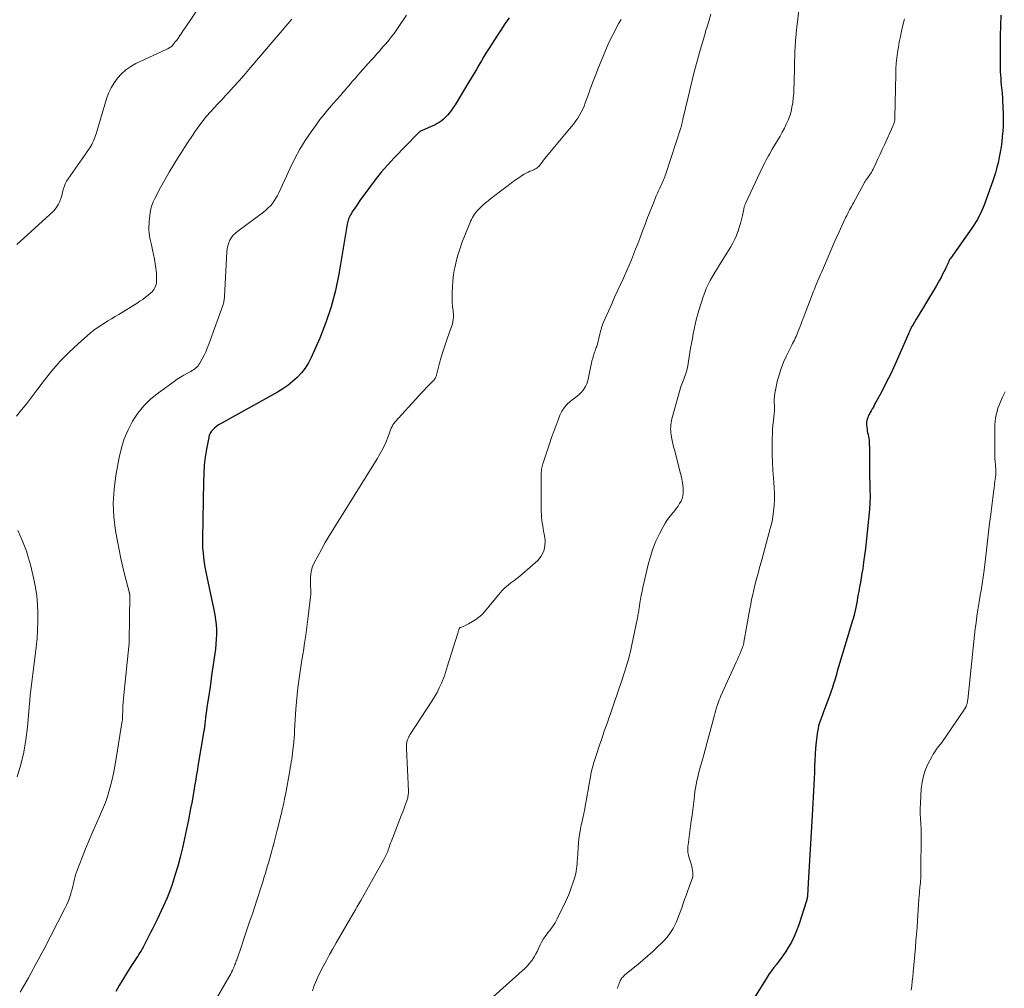
# Model space of a CAD drawing. Units: feet. Extents: x 1905000 to 1910039, y 565000 to 570000.
# Drawn here: x 1906055 to 1906257, y 568163 to 568362 of the extents above; entities that cross this region are included whole.
import ezdxf

# ---------------------------------------------------------------- set-up
doc = ezdxf.new("R2010")
doc.units = ezdxf.units.FT
doc.header["$LTSCALE"] = 100
doc.header["$MEASUREMENT"] = 0
doc.layers.add('CONTOUR INDEX', color=32, linetype='Continuous', lineweight=25)
doc.layers.add('CONTOUR INTERMEDIATE', color=40, linetype='Continuous', lineweight=15)

msp = doc.modelspace()

# ---------------------------------------------------------------- linework, layer by layer
at = {"layer": 'CONTOUR INDEX', "flags": 128}
for points, elevation in [([(1906256.74, 568362.75), (1906256.67, 568360.57), (1906256.65, 568359.88), (1906256.63, 568359.19), (1906256.62, 568358.5), (1906256.61, 568357.81), (1906256.59, 568353.17), (1906256.59, 568352.5), (1906256.6, 568351.82), (1906256.63, 568351.14), (1906256.66, 568350.47), (1906256.71, 568349.79), (1906256.76, 568349.12), (1906256.82, 568348.45), (1906256.88, 568347.77), (1906256.92, 568347.48), (1906256.99, 568346.66), (1906257.06, 568345.84), (1906257.1, 568345.01), (1906257.13, 568344.19), (1906257.19, 568342.2), (1906257.2, 568341.11), (1906257.18, 568340.03), (1906257.12, 568338.95), (1906257.04, 568337.87), (1906257.03, 568337.8), (1906256.91, 568336.76), (1906256.77, 568335.71), (1906256.6, 568334.67), (1906256.4, 568333.64), (1906256.23, 568332.81), (1906256.09, 568332.19), (1906255.94, 568331.58), (1906255.78, 568330.97), (1906255.61, 568330.36), (1906255.43, 568329.76), (1906255.23, 568329.15), (1906255.03, 568328.56), (1906254.82, 568327.96), (1906253.35, 568323.95), (1906253.1, 568323.3), (1906252.83, 568322.66), (1906252.54, 568322.04), (1906252.24, 568321.41), (1906251.91, 568320.81), (1906251.56, 568320.21), (1906251.19, 568319.62), (1906250.8, 568319.05), (1906246.37, 568312.81), (1906246.32, 568312.73), (1906246.27, 568312.66), (1906246.23, 568312.59), (1906246.18, 568312.51), (1906246.14, 568312.44), (1906246.1, 568312.36), (1906246.06, 568312.28), (1906246.03, 568312.2), (1906245.83, 568311.75), (1906245.7, 568311.45), (1906245.56, 568311.15), (1906245.42, 568310.85), (1906245.28, 568310.55), (1906244.78, 568309.54), (1906244.48, 568308.92), (1906244.16, 568308.32), (1906243.82, 568307.72), (1906243.47, 568307.12), (1906241.26, 568303.48), (1906240.79, 568302.68), (1906240.31, 568301.89), (1906239.83, 568301.1), (1906239.36, 568300.31), (1906238.63, 568299.1), (1906238.52, 568298.91), (1906238.42, 568298.72), (1906238.32, 568298.53), (1906238.22, 568298.33), (1906238.18, 568298.26), (1906238.07, 568298.02), (1906237.97, 568297.79), (1906237.86, 568297.55), (1906237.76, 568297.31), (1906235.81, 568292.82), (1906234.98, 568290.96), (1906234.12, 568289.12), (1906233.21, 568287.3), (1906232.27, 568285.49), (1906230.75, 568282.65), (1906230.55, 568282.27), (1906230.34, 568281.9), (1906230.13, 568281.52), (1906229.92, 568281.15), (1906229.81, 568280.96), (1906229.65, 568280.68), (1906229.51, 568280.4), (1906229.39, 568280.1), (1906229.29, 568279.8), (1906229.21, 568279.5), (1906229.15, 568279.19), (1906229.14, 568278.87), (1906229.16, 568278.56), (1906229.2, 568278.14), (1906229.25, 568277.75), (1906229.31, 568277.37), (1906229.38, 568277), (1906229.47, 568276.62), (1906229.55, 568276.25), (1906229.61, 568275.87), (1906229.66, 568275.49), (1906229.69, 568275.1), (1906229.69, 568274.94), (1906229.72, 568274.48), (1906229.73, 568274.01), (1906229.74, 568273.55), (1906229.74, 568273.08), (1906229.74, 568272.52), (1906229.74, 568271.78), (1906229.75, 568271.04), (1906229.75, 568270.29), (1906229.77, 568269.55), (1906229.86, 568264.88), (1906229.87, 568264.42), (1906229.87, 568263.96), (1906229.87, 568263.51), (1906229.86, 568263.05), (1906229.84, 568262.59), (1906229.82, 568262.14), (1906229.78, 568261.68), (1906229.74, 568261.23), (1906229.07, 568254.59), (1906228.92, 568253.19), (1906228.76, 568251.8), (1906228.56, 568250.41), (1906228.36, 568249.02), (1906228.22, 568248.16), (1906228.06, 568247.21), (1906227.9, 568246.25), (1906227.73, 568245.3), (1906227.56, 568244.35), (1906227.46, 568243.83), (1906227.33, 568243.14), (1906227.2, 568242.45), (1906227.06, 568241.77), (1906226.93, 568241.08), (1906226.68, 568239.83), (1906226.67, 568239.77), (1906226.65, 568239.7), (1906226.64, 568239.64), (1906226.63, 568239.58), (1906226.61, 568239.52), (1906226.6, 568239.46), (1906226.58, 568239.4), (1906226.56, 568239.34), (1906226.5, 568239.12), (1906226.45, 568238.95), (1906226.4, 568238.79), (1906226.36, 568238.62), (1906226.3, 568238.45), (1906223.2, 568228.23), (1906223.18, 568228.15), (1906223.15, 568228.07), (1906223.13, 568227.99), (1906223.11, 568227.92), (1906223.09, 568227.84), (1906223.06, 568227.76), (1906223.04, 568227.68), (1906223.02, 568227.61), (1906222.63, 568226.19), (1906222.4, 568225.41), (1906222.16, 568224.64), (1906221.89, 568223.87), (1906221.61, 568223.1), (1906220.51, 568220.18), (1906220.29, 568219.62), (1906220.08, 568219.06), (1906219.88, 568218.5), (1906219.67, 568217.93), (1906219.48, 568217.37), (1906219.32, 568216.79), (1906219.2, 568216.21), (1906219.11, 568215.62), (1906218.83, 568213.46), (1906218.69, 568212.21), (1906218.58, 568210.96), (1906218.51, 568209.71), (1906218.47, 568208.45), (1906218.44, 568207.19), (1906218.4, 568205.93), (1906218.35, 568204.68), (1906218.29, 568203.42), (1906218.22, 568202.14), (1906218.15, 568200.88), (1906218.08, 568199.61), (1906218, 568198.35), (1906217.18, 568184.48), (1906217.15, 568184.04), (1906217.13, 568183.61), (1906217.1, 568183.18), (1906217.08, 568182.75), (1906217.05, 568182.23), (1906217.04, 568182.06), (1906217.02, 568181.88), (1906217, 568181.71), (1906216.98, 568181.53), (1906216.95, 568181.36), (1906216.91, 568181.19), (1906216.86, 568181.02), (1906216.82, 568180.85), (1906215.23, 568175.87), (1906214.79, 568174.66), (1906214.29, 568173.47), (1906213.71, 568172.33), (1906213.06, 568171.21), (1906212.56, 568170.41), (1906212.11, 568169.72), (1906211.64, 568169.05), (1906211.15, 568168.4), (1906210.64, 568167.76), (1906210.14, 568167.12), (1906209.65, 568166.47), (1906209.18, 568165.79), (1906208.74, 568165.11), (1906205.81, 568160.39)], 1020), ([(1906155.74, 568362.25), (1906154.89, 568360.99), (1906154.06, 568359.73), (1906153.23, 568358.45), (1906151.67, 568356.02), (1906151.12, 568355.15), (1906150.58, 568354.28), (1906150.06, 568353.4), (1906149.53, 568352.52), (1906149.02, 568351.63), (1906148.5, 568350.74), (1906147.97, 568349.86), (1906147.44, 568348.98), (1906144.64, 568344.35), (1906144.29, 568343.8), (1906143.92, 568343.27), (1906143.53, 568342.75), (1906143.12, 568342.25), (1906142.92, 568342.02), (1906142.58, 568341.66), (1906142.21, 568341.33), (1906141.82, 568341.03), (1906141.41, 568340.75), (1906140.97, 568340.5), (1906140.53, 568340.26), (1906140.08, 568340.04), (1906139.62, 568339.84), (1906137.9, 568339.11), (1906137.77, 568339.05), (1906137.65, 568338.99), (1906137.52, 568338.92), (1906137.4, 568338.84), (1906137.29, 568338.76), (1906137.18, 568338.67), (1906137.07, 568338.57), (1906136.97, 568338.48), (1906132.13, 568333.44), (1906130.8, 568331.99), (1906129.5, 568330.5), (1906128.27, 568328.97), (1906127.08, 568327.4), (1906125.11, 568324.68), (1906124.74, 568324.16), (1906124.38, 568323.64), (1906124.03, 568323.11), (1906123.68, 568322.57), (1906123.31, 568321.98), (1906123.17, 568321.74), (1906123.03, 568321.48), (1906122.9, 568321.23), (1906122.79, 568320.96), (1906122.69, 568320.69), (1906122.6, 568320.42), (1906122.53, 568320.14), (1906122.47, 568319.86), (1906120.75, 568309.57), (1906120.06, 568306.2), (1906119.21, 568302.88), (1906118.11, 568299.64), (1906116.85, 568296.44), (1906115.1, 568292.46), (1906114.53, 568291.33), (1906113.87, 568290.27), (1906113.1, 568289.29), (1906112.24, 568288.36), (1906111.29, 568287.52), (1906110.3, 568286.73), (1906109.26, 568286.02), (1906108.17, 568285.35), (1906096.51, 568278.85), (1906096.09, 568278.59), (1906095.69, 568278.31), (1906095.3, 568278), (1906094.94, 568277.67), (1906094.62, 568277.3), (1906094.36, 568276.9), (1906094.18, 568276.47), (1906094.05, 568276), (1906093.62, 568273.65), (1906093.36, 568271.98), (1906093.15, 568270.3), (1906093.03, 568268.62), (1906092.96, 568266.93), (1906092.77, 568255.27), (1906092.78, 568254.28), (1906092.81, 568253.3), (1906092.89, 568252.31), (1906092.99, 568251.33), (1906093.13, 568250.35), (1906093.28, 568249.37), (1906093.46, 568248.4), (1906093.65, 568247.42), (1906095.12, 568240.58), (1906095.31, 568239.58), (1906095.46, 568238.58), (1906095.56, 568237.58), (1906095.63, 568236.57), (1906095.64, 568235.56), (1906095.62, 568234.55), (1906095.54, 568233.54), (1906095.43, 568232.54), (1906095.18, 568230.73), (1906094.92, 568228.92), (1906094.66, 568227.11), (1906094.4, 568225.3), (1906094.12, 568223.49), (1906093.8, 568221.35), (1906093.69, 568220.61), (1906093.59, 568219.87), (1906093.49, 568219.13), (1906093.4, 568218.38), (1906093.28, 568217.28), (1906093.26, 568217.09), (1906093.24, 568216.9), (1906093.21, 568216.71), (1906093.19, 568216.52), (1906093.16, 568216.33), (1906093.14, 568216.14), (1906093.11, 568215.96), (1906093.08, 568215.77), (1906091.85, 568208.47), (1906091.74, 568207.79), (1906091.62, 568207.12), (1906091.51, 568206.44), (1906091.39, 568205.77), (1906091.28, 568205.09), (1906091.16, 568204.42), (1906091.05, 568203.75), (1906090.93, 568203.07), (1906090.76, 568202.1), (1906090.56, 568200.94)], 1040), ([(1906090.56, 568200.94), (1906090.34, 568199.78), (1906090.12, 568198.62), (1906089.88, 568197.47), (1906089.08, 568193.62), (1906088.66, 568191.71), (1906088.19, 568189.8), (1906087.68, 568187.91), (1906087.12, 568186.03), (1906086.53, 568184.15), (1906086.22, 568183.22), (1906085.89, 568182.31), (1906085.53, 568181.41), (1906085.14, 568180.52), (1906084.73, 568179.63), (1906084.31, 568178.75), (1906083.88, 568177.88), (1906083.45, 568177.01), (1906082.42, 568174.96), (1906082.08, 568174.29), (1906081.74, 568173.62), (1906081.4, 568172.95), (1906081.06, 568172.28), (1906080.77, 568171.71), (1906080.57, 568171.33), (1906080.36, 568170.95), (1906080.15, 568170.58), (1906079.93, 568170.21), (1906079.7, 568169.84), (1906079.47, 568169.48), (1906079.24, 568169.12), (1906079, 568168.75), (1906077.92, 568167.09), (1906077.15, 568165.88), (1906076.41, 568164.67), (1906075.69, 568163.43), (1906074.99, 568162.19)], 1040)]:
    msp.add_lwpolyline(points, dxfattribs=dict(at, elevation=elevation))
at = {"layer": 'CONTOUR INTERMEDIATE', "flags": 128}
for points, elevation in [([(1906094.1, 568367.47), (1906089.06, 568359.96), (1906088.83, 568359.62), (1906088.6, 568359.28), (1906088.37, 568358.94), (1906088.15, 568358.6), (1906087.92, 568358.27), (1906087.68, 568357.93), (1906087.44, 568357.61), (1906087.19, 568357.28), (1906086.75, 568356.73), (1906086.62, 568356.58), (1906086.48, 568356.43), (1906086.33, 568356.31), (1906086.17, 568356.19), (1906085.99, 568356.09), (1906085.82, 568355.98), (1906085.64, 568355.89), (1906085.46, 568355.8), (1906079.11, 568352.82), (1906078.05, 568352.23), (1906077.06, 568351.55), (1906076.16, 568350.75), (1906075.34, 568349.86), (1906074.63, 568348.87), (1906074, 568347.84), (1906073.5, 568346.74), (1906073.08, 568345.6), (1906070.91, 568338.42), (1906070.79, 568338.05), (1906070.66, 568337.67), (1906070.51, 568337.31), (1906070.36, 568336.94), (1906070.2, 568336.58), (1906070.02, 568336.23), (1906069.83, 568335.89), (1906069.62, 568335.55), (1906069.41, 568335.23), (1906069.1, 568334.74), (1906068.77, 568334.25), (1906068.44, 568333.76), (1906068.1, 568333.28), (1906065.19, 568329.18), (1906064.86, 568328.65), (1906064.58, 568328.11), (1906064.36, 568327.54), (1906064.18, 568326.94), (1906064.03, 568326.34), (1906063.86, 568325.74), (1906063.67, 568325.14), (1906063.47, 568324.56), (1906063.46, 568324.53), (1906063.2, 568323.96), (1906062.89, 568323.42), (1906062.51, 568322.93), (1906062.08, 568322.47), (1906054.66, 568315.64)], 1052), ([(1906215.65, 568367.32), (1906214.73, 568359.12), (1906214.7, 568358.89), (1906214.68, 568358.67), (1906214.65, 568358.45), (1906214.63, 568358.22), (1906214.61, 568358), (1906214.59, 568357.77), (1906214.58, 568357.55), (1906214.56, 568357.32), (1906214.52, 568356.63), (1906214.49, 568356.06), (1906214.46, 568355.49), (1906214.44, 568354.92), (1906214.42, 568354.35), (1906214.38, 568353.19), (1906214.35, 568352.12), (1906214.33, 568351.06), (1906214.3, 568349.99), (1906214.28, 568348.92), (1906214.28, 568348.72), (1906214.25, 568347.75), (1906214.2, 568346.79), (1906214.11, 568345.83), (1906214, 568344.87), (1906213.99, 568344.79), (1906213.84, 568343.88), (1906213.64, 568342.98), (1906213.37, 568342.1), (1906213.05, 568341.24), (1906212.68, 568340.39), (1906212.28, 568339.56), (1906211.85, 568338.74), (1906211.4, 568337.93), (1906209.79, 568335.22), (1906209.53, 568334.77), (1906209.27, 568334.32), (1906209.01, 568333.86), (1906208.75, 568333.4), (1906208.5, 568332.94), (1906208.26, 568332.48), (1906208.03, 568332.01), (1906207.8, 568331.54), (1906204.31, 568324.09), (1906204.25, 568323.95), (1906204.19, 568323.81), (1906204.14, 568323.67), (1906204.09, 568323.53), (1906204.04, 568323.38), (1906204, 568323.24), (1906203.96, 568323.09), (1906203.93, 568322.94), (1906203.65, 568321.6), (1906203.46, 568320.79), (1906203.25, 568319.98), (1906203.01, 568319.19), (1906202.76, 568318.39), (1906202.74, 568318.33), (1906202.43, 568317.53), (1906202.09, 568316.74), (1906201.69, 568315.97), (1906201.26, 568315.22), (1906198.93, 568311.46), (1906198.45, 568310.67), (1906197.98, 568309.88), (1906197.52, 568309.08), (1906197.06, 568308.28), (1906196.64, 568307.46), (1906196.25, 568306.63), (1906195.92, 568305.78), (1906195.61, 568304.91), (1906194.74, 568302.14), (1906194.46, 568301.18), (1906194.19, 568300.22), (1906193.96, 568299.25), (1906193.75, 568298.28), (1906193.56, 568297.3), (1906193.38, 568296.32), (1906193.2, 568295.34), (1906193.03, 568294.36), (1906192.35, 568290.34), (1906192.27, 568289.95), (1906192.17, 568289.56), (1906192.06, 568289.17), (1906191.93, 568288.79), (1906191.9, 568288.73), (1906191.77, 568288.38), (1906191.63, 568288.03), (1906191.49, 568287.69), (1906191.35, 568287.34), (1906191.21, 568287), (1906191.08, 568286.65), (1906190.96, 568286.29), (1906190.86, 568285.94), (1906189.19, 568279.85), (1906189.1, 568279.45), (1906189.02, 568279.04), (1906188.96, 568278.63), (1906188.93, 568278.21), (1906188.92, 568277.79), (1906188.93, 568277.38), (1906188.97, 568276.96), (1906189.02, 568276.55), (1906189.11, 568276.06), (1906189.24, 568275.4), (1906189.37, 568274.75), (1906189.52, 568274.1), (1906189.68, 568273.45), (1906190.97, 568268.59), (1906191.15, 568267.83), (1906191.3, 568267.07), (1906191.4, 568266.3), (1906191.48, 568265.53), (1906191.51, 568265.14), (1906191.5, 568264.57), (1906191.43, 568264.01), (1906191.27, 568263.46), (1906191.05, 568262.94), (1906190.77, 568262.43), (1906190.46, 568261.94), (1906190.12, 568261.47), (1906189.75, 568261.01), (1906189.35, 568260.56), (1906188.8, 568259.87), (1906188.28, 568259.16), (1906187.81, 568258.42), (1906187.37, 568257.65), (1906186.63, 568256.23), (1906185.91, 568254.71), (1906185.27, 568253.17), (1906184.76, 568251.57), (1906184.32, 568249.95), (1906183.22, 568245.2), (1906183.05, 568244.4), (1906182.89, 568243.61), (1906182.75, 568242.81), (1906182.62, 568242), (1906182.47, 568240.98), (1906182.42, 568240.69), (1906182.37, 568240.39), (1906182.32, 568240.09), (1906182.27, 568239.8), (1906182.21, 568239.5), (1906182.16, 568239.21), (1906182.1, 568238.91), (1906182.04, 568238.62), (1906180.97, 568233.4), (1906180.82, 568232.72), (1906180.67, 568232.04), (1906180.5, 568231.36), (1906180.33, 568230.69), (1906180.14, 568230.02), (1906179.95, 568229.35), (1906179.74, 568228.69), (1906179.53, 568228.03), (1906178.69, 568225.48), (1906178.29, 568224.29), (1906177.89, 568223.09), (1906177.48, 568221.9), (1906177.07, 568220.71), (1906176.86, 568220.09), (1906176.55, 568219.21), (1906176.24, 568218.33), (1906175.93, 568217.45), (1906175.61, 568216.57), (1906175.3, 568215.69), (1906174.99, 568214.8), (1906174.69, 568213.92), (1906174.39, 568213.03), (1906173.41, 568210.06), (1906173.26, 568209.6), (1906173.11, 568209.13), (1906172.98, 568208.66), (1906172.85, 568208.18), (1906172.73, 568207.71), (1906172.62, 568207.23), (1906172.52, 568206.75), (1906172.44, 568206.27), (1906172.14, 568204.51), (1906171.97, 568203.55), (1906171.81, 568202.6), (1906171.63, 568201.64), (1906171.45, 568200.68), (1906171.27, 568199.73), (1906171.08, 568198.78), (1906170.88, 568197.82), (1906170.68, 568196.87), (1906170.58, 568196.41), (1906170.35, 568195.22), (1906170.16, 568194.03), (1906170.02, 568192.83), (1906169.92, 568191.63), (1906169.78, 568189.42), (1906169.74, 568188.92), (1906169.7, 568188.42), (1906169.65, 568187.92), (1906169.6, 568187.42), (1906169.52, 568186.93), (1906169.43, 568186.43), (1906169.31, 568185.95), (1906169.17, 568185.47), (1906168.85, 568184.44), (1906168.52, 568183.46), (1906168.16, 568182.49), (1906167.75, 568181.53), (1906167.33, 568180.59), (1906165.65, 568177.1), (1906165.43, 568176.68), (1906165.2, 568176.27), (1906164.94, 568175.88), (1906164.66, 568175.49), (1906164.37, 568175.12), (1906164.09, 568174.74), (1906163.8, 568174.36), (1906163.52, 568173.98), (1906163.15, 568173.5), (1906162.77, 568172.94), (1906162.42, 568172.36), (1906162.11, 568171.76), (1906161.84, 568171.14), (1906161.57, 568170.51), (1906161.26, 568169.91), (1906160.92, 568169.33), (1906160.54, 568168.76), (1906160.45, 568168.65), (1906159.99, 568168.05), (1906159.5, 568167.48), (1906158.98, 568166.94), (1906158.43, 568166.42), (1906151.77, 568160.48)], 1028), ([(1906134.68, 568362.8), (1906132.95, 568360.23), (1906132.54, 568359.64), (1906132.12, 568359.05), (1906131.69, 568358.48), (1906131.24, 568357.92), (1906131.15, 568357.8), (1906130.74, 568357.3), (1906130.33, 568356.81), (1906129.91, 568356.32), (1906129.49, 568355.84), (1906129.18, 568355.48), (1906128.59, 568354.82), (1906128.01, 568354.16), (1906127.42, 568353.51), (1906126.83, 568352.85), (1906125.16, 568350.99), (1906124.66, 568350.43), (1906124.17, 568349.87), (1906123.67, 568349.3), (1906123.19, 568348.73), (1906122.87, 568348.35), (1906122.54, 568347.97), (1906122.22, 568347.58), (1906121.89, 568347.2), (1906121.56, 568346.82), (1906121.24, 568346.43), (1906120.91, 568346.05), (1906120.57, 568345.67), (1906120.24, 568345.29), (1906119.26, 568344.2), (1906118.46, 568343.27), (1906117.67, 568342.32), (1906116.91, 568341.34), (1906116.18, 568340.35), (1906115.1, 568338.84), (1906113.89, 568337.05), (1906112.76, 568335.22), (1906111.74, 568333.32), (1906110.78, 568331.38), (1906108.47, 568326.29), (1906108.18, 568325.72), (1906107.87, 568325.16), (1906107.52, 568324.63), (1906107.14, 568324.11), (1906106.72, 568323.63), (1906106.29, 568323.17), (1906105.81, 568322.74), (1906105.31, 568322.34), (1906100.01, 568318.42), (1906099.53, 568318.02), (1906099.1, 568317.58), (1906098.73, 568317.08), (1906098.41, 568316.55), (1906098.16, 568315.98), (1906097.96, 568315.4), (1906097.83, 568314.79), (1906097.76, 568314.17), (1906097.29, 568304.96), (1906097.27, 568304.73), (1906097.25, 568304.49), (1906097.21, 568304.26), (1906097.18, 568304.04), (1906097.13, 568303.81), (1906097.07, 568303.58), (1906097, 568303.36), (1906096.93, 568303.14), (1906094.06, 568295.16), (1906093.76, 568294.39), (1906093.44, 568293.64), (1906093.09, 568292.9), (1906092.71, 568292.17), (1906092.22, 568291.29), (1906092.05, 568291.02), (1906091.87, 568290.76), (1906091.66, 568290.53), (1906091.44, 568290.31), (1906091.19, 568290.11), (1906090.94, 568289.92), (1906090.67, 568289.75), (1906090.39, 568289.59), (1906089.59, 568289.17), (1906088.92, 568288.79), (1906088.26, 568288.4), (1906087.61, 568287.98), (1906086.98, 568287.55), (1906083.71, 568285.19), (1906082.17, 568283.93), (1906080.76, 568282.55), (1906079.52, 568281.01), (1906078.41, 568279.36), (1906077.5, 568277.58), (1906076.71, 568275.76), (1906076.12, 568273.86), (1906075.65, 568271.92), (1906074.98, 568268.23), (1906074.61, 568265.39), (1906074.45, 568262.54), (1906074.59, 568259.7), (1906074.93, 568256.85), (1906075.31, 568254.73), (1906075.64, 568252.95), (1906076.01, 568251.17), (1906076.42, 568249.4), (1906076.86, 568247.64), (1906077.73, 568244.28), (1906077.75, 568244.2), (1906077.77, 568244.12), (1906077.79, 568244.04), (1906077.81, 568243.95), (1906077.82, 568243.92), (1906077.83, 568243.85), (1906077.84, 568243.79), (1906077.85, 568243.73), (1906077.86, 568243.66), (1906077.87, 568243.6), (1906077.87, 568243.53), (1906077.87, 568243.47), (1906077.87, 568243.41), (1906077.74, 568234.22), (1906077.74, 568234.2), (1906077.74, 568234.18), (1906077.74, 568234.16), (1906077.73, 568234.13), (1906077.73, 568234.04), (1906077.73, 568234.02), (1906077.72, 568234), (1906077.72, 568233.98), (1906077.72, 568233.95), (1906077.7, 568233.87), (1906077.7, 568233.84), (1906077.7, 568233.82), (1906077.7, 568233.8), (1906077.69, 568233.78), (1906076.61, 568223.16), (1906076.54, 568222.38), (1906076.48, 568221.6), (1906076.44, 568220.82), (1906076.41, 568220.04), (1906076.37, 568218.7), (1906076.37, 568218.59), (1906076.36, 568218.48), (1906076.36, 568218.37), (1906076.35, 568218.26), (1906076.34, 568218.15), (1906076.33, 568218.04), (1906076.32, 568217.93), (1906076.3, 568217.82), (1906075.07, 568210.03), (1906074.8, 568208.51), (1906074.5, 568206.99), (1906074.15, 568205.48), (1906073.77, 568203.98), (1906073.32, 568202.49), (1906072.83, 568201.03), (1906072.26, 568199.59), (1906071.65, 568198.16), (1906071.02, 568196.81), (1906070.24, 568195.05), (1906069.47, 568193.29), (1906068.74, 568191.52), (1906068.04, 568189.73), (1906067.1, 568187.26), (1906066.89, 568186.7), (1906066.71, 568186.13), (1906066.55, 568185.56), (1906066.41, 568184.98), (1906066.28, 568184.4), (1906066.14, 568183.81), (1906065.99, 568183.24), (1906065.83, 568182.66), (1906065.71, 568182.24), (1906065.46, 568181.47), (1906065.18, 568180.71), (1906064.86, 568179.96), (1906064.51, 568179.23), (1906060.24, 568170.97), (1906058.65, 568167.97), (1906057.03, 568165), (1906055.36, 568162.05)], 1044), ([(1906197.18, 568362.98), (1906196.81, 568361.78), (1906196.6, 568361.08), (1906196.39, 568360.38), (1906196.18, 568359.69), (1906195.98, 568358.99), (1906194.88, 568355.13), (1906194.24, 568352.84), (1906193.63, 568350.56), (1906193.05, 568348.26), (1906192.5, 568345.96), (1906191.43, 568341.39), (1906191.4, 568341.24), (1906191.36, 568341.09), (1906191.33, 568340.93), (1906191.3, 568340.78), (1906191.29, 568340.74), (1906191.26, 568340.61), (1906191.23, 568340.47), (1906191.2, 568340.34), (1906191.16, 568340.2), (1906191.12, 568340.07), (1906191.09, 568339.94), (1906191.05, 568339.8), (1906191, 568339.67), (1906187.92, 568330.17), (1906187.81, 568329.85), (1906187.7, 568329.54), (1906187.58, 568329.23), (1906187.45, 568328.92), (1906187.32, 568328.61), (1906187.18, 568328.31), (1906187.04, 568328), (1906186.9, 568327.7), (1906186.69, 568327.25), (1906186.45, 568326.72), (1906186.21, 568326.18), (1906185.98, 568325.64), (1906185.76, 568325.11), (1906185.39, 568324.19), (1906184.98, 568323.19), (1906184.59, 568322.18), (1906184.2, 568321.18), (1906183.81, 568320.17), (1906183, 568318.03), (1906182.58, 568316.92), (1906182.15, 568315.81), (1906181.73, 568314.7), (1906181.3, 568313.59), (1906180.86, 568312.49), (1906180.4, 568311.39), (1906179.93, 568310.3), (1906179.43, 568309.22), (1906179.22, 568308.76), (1906178.61, 568307.45), (1906178.01, 568306.14), (1906177.42, 568304.82), (1906176.83, 568303.51), (1906175.16, 568299.7), (1906175, 568299.34), (1906174.86, 568298.97), (1906174.74, 568298.59), (1906174.63, 568298.21), (1906174.52, 568297.83), (1906174.42, 568297.45), (1906174.32, 568297.06), (1906174.23, 568296.68), (1906173.87, 568295.2), (1906173.81, 568294.97), (1906173.74, 568294.73), (1906173.66, 568294.5), (1906173.57, 568294.27), (1906173.48, 568294.04), (1906173.39, 568293.82), (1906173.31, 568293.58), (1906173.24, 568293.35), (1906173.07, 568292.79), (1906172.92, 568292.28), (1906172.77, 568291.76), (1906172.65, 568291.24), (1906172.53, 568290.71), (1906171.9, 568287.69), (1906171.71, 568287.06), (1906171.45, 568286.47), (1906171.1, 568285.92), (1906170.68, 568285.41), (1906170.2, 568284.95), (1906169.7, 568284.49), (1906169.19, 568284.07), (1906168.66, 568283.65), (1906168.28, 568283.38), (1906167.62, 568282.79), (1906167.03, 568282.14), (1906166.56, 568281.41), (1906166.18, 568280.61), (1906165.86, 568279.78), (1906165.38, 568278.52), (1906164.92, 568277.25), (1906164.47, 568275.98), (1906164.04, 568274.7), (1906162.69, 568270.62), (1906162.61, 568270.34), (1906162.53, 568270.07), (1906162.47, 568269.79), (1906162.42, 568269.51), (1906162.42, 568269.49), (1906162.38, 568269.19), (1906162.35, 568268.9), (1906162.33, 568268.6), (1906162.33, 568268.31), (1906162.36, 568260.74), (1906162.38, 568260.16), (1906162.41, 568259.59), (1906162.48, 568259.03), (1906162.56, 568258.46), (1906162.66, 568257.89), (1906162.75, 568257.33), (1906162.84, 568256.76), (1906162.92, 568256.19), (1906163.12, 568254.87), (1906163.11, 568253.71), (1906162.89, 568252.63), (1906162.36, 568251.66), (1906161.62, 568250.77), (1906158.51, 568248.01), (1906157.94, 568247.52), (1906157.35, 568247.04), (1906156.74, 568246.58), (1906156.13, 568246.13), (1906155.52, 568245.67), (1906154.95, 568245.19), (1906154.41, 568244.65), (1906153.91, 568244.09), (1906150.66, 568240.17), (1906150.12, 568239.6), (1906149.55, 568239.07), (1906148.93, 568238.61), (1906148.26, 568238.2), (1906147.44, 568237.75), (1906147.16, 568237.6), (1906146.87, 568237.46), (1906146.58, 568237.32), (1906146.28, 568237.2), (1906145.78, 568236.99), (1906145.73, 568236.97), (1906145.69, 568236.95), (1906145.65, 568236.91), (1906145.61, 568236.88), (1906145.57, 568236.84), (1906145.54, 568236.8), (1906145.52, 568236.76), (1906145.5, 568236.71), (1906145.42, 568236.47), (1906145.37, 568236.3), (1906145.31, 568236.13), (1906145.26, 568235.96), (1906145.2, 568235.79), (1906143.06, 568228.87), (1906142.99, 568228.64), (1906142.92, 568228.41), (1906142.85, 568228.18), (1906142.78, 568227.95), (1906142.71, 568227.72), (1906142.63, 568227.5), (1906142.55, 568227.27), (1906142.46, 568227.05), (1906141.84, 568225.55), (1906141.41, 568224.59), (1906140.95, 568223.64), (1906140.43, 568222.73), (1906139.88, 568221.83), (1906135.38, 568214.9), (1906135.31, 568214.79), (1906135.24, 568214.67), (1906135.18, 568214.55), (1906135.13, 568214.43), (1906134.9, 568213.93), (1906134.82, 568213.72), (1906134.75, 568213.5), (1906134.71, 568213.28), (1906134.68, 568213.05), (1906134.66, 568212.83), (1906134.65, 568212.6), (1906134.65, 568212.37), (1906134.66, 568212.14), (1906135.06, 568203.37), (1906135.07, 568203.14), (1906135.06, 568202.91), (1906135.05, 568202.68), (1906135.02, 568202.45), (1906134.98, 568202.23), (1906134.93, 568202), (1906134.87, 568201.78), (1906134.79, 568201.56), (1906134.53, 568200.83), (1906134.32, 568200.25), (1906134.1, 568199.67), (1906133.89, 568199.1), (1906133.67, 568198.52), (1906131.53, 568192.97), (1906131.4, 568192.64), (1906131.28, 568192.31), (1906131.17, 568191.98), (1906131.06, 568191.65), (1906131.03, 568191.58), (1906130.93, 568191.28), (1906130.82, 568190.99), (1906130.71, 568190.7), (1906130.59, 568190.41), (1906130.46, 568190.12), (1906130.32, 568189.84), (1906130.17, 568189.56), (1906130.02, 568189.28), (1906125.27, 568180.89), (1906125.07, 568180.54), (1906124.87, 568180.19), (1906124.67, 568179.84), (1906124.48, 568179.49), (1906124.28, 568179.14), (1906124.08, 568178.79), (1906123.88, 568178.44), (1906123.68, 568178.09), (1906120.23, 568172.18), (1906119.54, 568170.98), (1906118.87, 568169.78), (1906118.22, 568168.56), (1906117.58, 568167.34), (1906116.7, 568165.6), (1906116.19, 568164.53), (1906115.74, 568163.45), (1906115.36, 568162.33)], 1032), ([(1906111.12, 568361.98), (1906110.7, 568361.49), (1906110.29, 568361.01), (1906102.32, 568351.62), (1906101.29, 568350.42), (1906100.24, 568349.23), (1906099.18, 568348.05), (1906098.11, 568346.89), (1906097.52, 568346.25), (1906096.74, 568345.42), (1906095.95, 568344.58), (1906095.17, 568343.74), (1906094.39, 568342.9), (1906093.63, 568342.05), (1906092.9, 568341.17), (1906092.21, 568340.26), (1906091.55, 568339.32), (1906091.32, 568338.99), (1906090.57, 568337.87), (1906089.83, 568336.74), (1906089.1, 568335.61), (1906088.37, 568334.47), (1906087.86, 568333.67), (1906086.9, 568332.12), (1906085.96, 568330.56), (1906085.06, 568328.98), (1906084.18, 568327.38), (1906082.96, 568325.11), (1906082.64, 568324.42), (1906082.37, 568323.71), (1906082.18, 568322.97), (1906082.04, 568322.22), (1906081.88, 568320.91), (1906081.87, 568320.8), (1906081.86, 568320.69), (1906081.85, 568320.58), (1906081.83, 568320.47), (1906081.82, 568320.36), (1906081.82, 568320.25), (1906081.81, 568320.14), (1906081.8, 568320.03), (1906081.77, 568319.14), (1906081.77, 568318.58), (1906081.8, 568318.03), (1906081.88, 568317.48), (1906081.99, 568316.94), (1906082.31, 568315.57), (1906082.53, 568314.6), (1906082.73, 568313.63), (1906082.9, 568312.65), (1906083.07, 568311.67), (1906083.19, 568310.83), (1906083.27, 568310.27), (1906083.32, 568309.7), (1906083.34, 568309.13), (1906083.35, 568308.55), (1906083.34, 568308.11), (1906083.31, 568307.76), (1906083.25, 568307.43), (1906083.15, 568307.1), (1906083.02, 568306.78), (1906082.85, 568306.48), (1906082.65, 568306.2), (1906082.42, 568305.95), (1906082.17, 568305.71), (1906081.63, 568305.26), (1906081.08, 568304.82), (1906080.52, 568304.39), (1906079.94, 568304), (1906079.35, 568303.61), (1906075.61, 568301.31), (1906074.86, 568300.85), (1906074.12, 568300.4), (1906073.37, 568299.96), (1906072.62, 568299.51), (1906071.88, 568299.05), (1906071.17, 568298.57), (1906070.48, 568298.04), (1906069.8, 568297.49), (1906067.22, 568295.25), (1906065.33, 568293.5), (1906063.53, 568291.67), (1906061.85, 568289.73), (1906060.26, 568287.72), (1906058.78, 568285.71), (1906057.75, 568284.35), (1906056.71, 568283.01), (1906055.64, 568281.69), (1906054.56, 568280.38)], 1048), ([(1906178.73, 568361.92), (1906178.31, 568361.15), (1906177.9, 568360.38), (1906177.38, 568359.38), (1906176.74, 568358.1), (1906176.12, 568356.8), (1906175.53, 568355.49), (1906174.97, 568354.17), (1906174.11, 568352.04), (1906173.54, 568350.62), (1906172.99, 568349.19), (1906172.46, 568347.76), (1906171.95, 568346.32), (1906171.4, 568344.78), (1906171.15, 568344.12), (1906170.87, 568343.47), (1906170.56, 568342.85), (1906170.21, 568342.23), (1906169.83, 568341.63), (1906169.44, 568341.05), (1906169.02, 568340.49), (1906168.58, 568339.93), (1906163.36, 568333.69), (1906163.07, 568333.34), (1906162.79, 568332.98), (1906162.51, 568332.61), (1906162.25, 568332.24), (1906162.01, 568331.91), (1906161.86, 568331.72), (1906161.68, 568331.54), (1906161.49, 568331.39), (1906161.28, 568331.25), (1906161.05, 568331.14), (1906160.82, 568331.02), (1906160.59, 568330.92), (1906160.36, 568330.83), (1906160.03, 568330.7), (1906159.63, 568330.53), (1906159.25, 568330.35), (1906158.87, 568330.14), (1906158.51, 568329.91), (1906157.72, 568329.38), (1906156.98, 568328.87), (1906156.24, 568328.35), (1906155.52, 568327.82), (1906154.8, 568327.27), (1906151.97, 568325.1), (1906151.42, 568324.66), (1906150.88, 568324.2), (1906150.36, 568323.73), (1906149.85, 568323.25), (1906149.44, 568322.84), (1906149.15, 568322.54), (1906148.88, 568322.23), (1906148.64, 568321.9), (1906148.41, 568321.55), (1906148.21, 568321.19), (1906148.01, 568320.83), (1906147.84, 568320.45), (1906147.68, 568320.07), (1906146.07, 568316), (1906145.61, 568314.74), (1906145.2, 568313.47), (1906144.87, 568312.18), (1906144.58, 568310.87), (1906144.56, 568310.73), (1906144.36, 568309.48), (1906144.2, 568308.22), (1906144.12, 568306.96), (1906144.08, 568305.7), (1906144.07, 568303.87), (1906144.08, 568303.52), (1906144.1, 568303.16), (1906144.14, 568302.81), (1906144.19, 568302.45), (1906144.24, 568302.1), (1906144.28, 568301.74), (1906144.3, 568301.39), (1906144.3, 568301.03), (1906144.3, 568300.76), (1906144.26, 568300.27), (1906144.2, 568299.79), (1906144.09, 568299.32), (1906143.95, 568298.85), (1906143.01, 568296.26), (1906142.59, 568295.03), (1906142.18, 568293.79), (1906141.82, 568292.55), (1906141.48, 568291.29), (1906140.91, 568289.11), (1906140.86, 568288.94), (1906140.82, 568288.78), (1906140.76, 568288.62), (1906140.7, 568288.46), (1906140.63, 568288.3), (1906140.55, 568288.16), (1906140.45, 568288.02), (1906140.34, 568287.89), (1906139.44, 568286.95), (1906138.88, 568286.36), (1906138.31, 568285.76), (1906137.75, 568285.16), (1906137.2, 568284.55), (1906132.34, 568279.2), (1906132.1, 568278.91), (1906131.88, 568278.6), (1906131.71, 568278.27), (1906131.55, 568277.92), (1906130.91, 568276.22), (1906130.42, 568275.02), (1906129.88, 568273.85), (1906129.28, 568272.72), (1906128.62, 568271.6), (1906119.6, 568257.13), (1906118.77, 568255.78), (1906117.97, 568254.41), (1906117.2, 568253.03), (1906116.45, 568251.63), (1906115.71, 568250.23), (1906115.4, 568249.51), (1906115.16, 568248.78), (1906115.03, 568248.01), (1906114.96, 568247.23), (1906114.96, 568246.44), (1906114.96, 568246.04), (1906114.97, 568245.65), (1906114.99, 568245.25), (1906115.01, 568244.86), (1906115.02, 568244.46), (1906115.03, 568244.07), (1906115.01, 568243.67), (1906114.97, 568243.28), (1906114.43, 568238.68), (1906114.23, 568237.05), (1906114.01, 568235.41), (1906113.76, 568233.78), (1906113.49, 568232.16), (1906113.42, 568231.78), (1906113.18, 568230.34), (1906112.95, 568228.9), (1906112.74, 568227.46), (1906112.54, 568226.02), (1906112.36, 568224.58), (1906112.2, 568223.13), (1906112.07, 568221.68), (1906111.96, 568220.23), (1906111.69, 568215.86), (1906111.64, 568215.08), (1906111.58, 568214.3), (1906111.52, 568213.52), (1906111.45, 568212.74), (1906111.42, 568212.4), (1906111.36, 568211.79), (1906111.29, 568211.18), (1906111.2, 568210.57), (1906111.11, 568209.96), (1906111.01, 568209.35), (1906110.91, 568208.75), (1906110.81, 568208.14), (1906110.7, 568207.53), (1906109.8, 568202.6), (1906109.72, 568202.17), (1906109.63, 568201.74), (1906109.54, 568201.3), (1906109.45, 568200.87), (1906109.36, 568200.44), (1906109.26, 568200), (1906109.16, 568199.57), (1906109.06, 568199.14), (1906108.12, 568195.35), (1906107.92, 568194.51), (1906107.7, 568193.68), (1906107.49, 568192.84), (1906107.27, 568192.01), (1906107.24, 568191.89), (1906107.03, 568191.12), (1906106.82, 568190.34), (1906106.61, 568189.57), (1906106.39, 568188.8), (1906106.16, 568188.03), (1906105.94, 568187.26), (1906105.71, 568186.5), (1906105.47, 568185.73), (1906105.16, 568184.73), (1906104.76, 568183.46), (1906104.36, 568182.2), (1906103.95, 568180.93), (1906103.53, 568179.68), (1906103.02, 568178.17), (1906102.46, 568176.51), (1906101.9, 568174.85), (1906101.33, 568173.19), (1906100.76, 568171.53), (1906099.8, 568168.72), (1906099.71, 568168.47), (1906099.62, 568168.22), (1906099.53, 568167.97), (1906099.44, 568167.72), (1906099.34, 568167.47), (1906099.24, 568167.22), (1906099.13, 568166.98), (1906099.02, 568166.73), (1906098.92, 568166.52), (1906098.76, 568166.17), (1906098.58, 568165.83), (1906098.4, 568165.49), (1906098.22, 568165.16), (1906094.64, 568158.94)], 1036), ([(1906236.93, 568362.06), (1906236.56, 568360.48), (1906236.34, 568359.53), (1906236.1, 568358.43), (1906235.88, 568357.33), (1906235.69, 568356.22), (1906235.51, 568355.11), (1906235.38, 568354), (1906235.27, 568352.88), (1906235.2, 568351.77), (1906235.15, 568350.64), (1906234.96, 568341.75), (1906234.96, 568341.62), (1906234.96, 568341.5), (1906234.95, 568341.38), (1906234.95, 568341.26), (1906234.94, 568341.14), (1906234.92, 568341.03), (1906234.9, 568340.91), (1906234.87, 568340.79), (1906234.83, 568340.66), (1906234.78, 568340.49), (1906234.72, 568340.31), (1906234.65, 568340.14), (1906234.57, 568339.96), (1906232.81, 568336.15), (1906232.37, 568335.19), (1906231.93, 568334.24), (1906231.5, 568333.29), (1906231.06, 568332.33), (1906230.51, 568331.16), (1906230.33, 568330.8), (1906230.14, 568330.45), (1906229.93, 568330.11), (1906229.7, 568329.78), (1906229.42, 568329.41), (1906229.32, 568329.27), (1906229.22, 568329.14), (1906229.12, 568329), (1906229.03, 568328.86), (1906228.93, 568328.72), (1906228.84, 568328.58), (1906228.75, 568328.44), (1906228.67, 568328.29), (1906226.45, 568324.24), (1906226.25, 568323.87), (1906226.05, 568323.5), (1906225.85, 568323.13), (1906225.66, 568322.76), (1906225.47, 568322.39), (1906225.28, 568322.01), (1906225.09, 568321.63), (1906224.91, 568321.26), (1906224.09, 568319.5), (1906223.51, 568318.25), (1906222.93, 568316.98), (1906222.37, 568315.72), (1906221.82, 568314.44), (1906219.94, 568310.07), (1906219.68, 568309.48), (1906219.43, 568308.88), (1906219.18, 568308.29), (1906218.93, 568307.7), (1906218.69, 568307.1), (1906218.45, 568306.51), (1906218.21, 568305.91), (1906217.98, 568305.31), (1906216.56, 568301.58), (1906216.25, 568300.78), (1906215.94, 568299.97), (1906215.63, 568299.17), (1906215.32, 568298.36), (1906214.99, 568297.5), (1906214.84, 568297.13), (1906214.68, 568296.76), (1906214.52, 568296.39), (1906214.34, 568296.03), (1906214.16, 568295.67), (1906213.98, 568295.31), (1906213.8, 568294.95), (1906213.62, 568294.59), (1906212.71, 568292.78), (1906212.13, 568291.5), (1906211.61, 568290.2), (1906211.19, 568288.86), (1906210.83, 568287.5), (1906210.43, 568285.72), (1906210.32, 568285.12), (1906210.24, 568284.51), (1906210.2, 568283.89), (1906210.19, 568283.27), (1906210.22, 568282.4), (1906210.22, 568282.22), (1906210.22, 568282.03), (1906210.23, 568281.85), (1906210.23, 568281.67), (1906210.23, 568281.49), (1906210.22, 568281.3), (1906210.21, 568281.12), (1906210.19, 568280.94), (1906210.02, 568279.49), (1906209.93, 568278.58), (1906209.86, 568277.67), (1906209.82, 568276.75), (1906209.8, 568275.84), (1906209.78, 568274.17), (1906209.8, 568272.55), (1906209.84, 568270.93), (1906209.93, 568269.31), (1906210.05, 568267.69), (1906210.12, 568266.85), (1906210.2, 568265.65), (1906210.24, 568264.45), (1906210.23, 568263.25), (1906210.17, 568262.05), (1906210.06, 568260.86), (1906209.9, 568259.67), (1906209.67, 568258.5), (1906209.39, 568257.33), (1906208.64, 568254.52), (1906208.28, 568253.21), (1906207.93, 568251.9), (1906207.56, 568250.6), (1906207.2, 568249.29), (1906207.01, 568248.61), (1906206.75, 568247.64), (1906206.49, 568246.67), (1906206.24, 568245.7), (1906206, 568244.72), (1906205.78, 568243.74), (1906205.56, 568242.76), (1906205.37, 568241.77), (1906205.19, 568240.78), (1906203.97, 568233.96), (1906203.95, 568233.82), (1906203.92, 568233.69), (1906203.89, 568233.55), (1906203.86, 568233.42), (1906203.82, 568233.28), (1906203.78, 568233.15), (1906203.74, 568233.02), (1906203.69, 568232.89), (1906203.33, 568232.04), (1906203.1, 568231.49), (1906202.87, 568230.94), (1906202.63, 568230.39), (1906202.38, 568229.84), (1906199.25, 568222.96), (1906199.08, 568222.55), (1906198.91, 568222.14), (1906198.75, 568221.73), (1906198.61, 568221.31), (1906198.54, 568221.09), (1906198.37, 568220.56), (1906198.2, 568220.02), (1906198.05, 568219.49), (1906197.9, 568218.95), (1906196.78, 568214.67), (1906196.43, 568213.39), (1906196.09, 568212.11), (1906195.73, 568210.83), (1906195.37, 568209.56), (1906195.06, 568208.5), (1906194.85, 568207.75), (1906194.66, 568207), (1906194.48, 568206.24), (1906194.31, 568205.49), (1906194.16, 568204.73), (1906194.03, 568203.96), (1906193.91, 568203.19), (1906193.81, 568202.43), (1906193.73, 568201.74), (1906193.59, 568200.62), (1906193.45, 568199.51), (1906193.31, 568198.39), (1906193.16, 568197.28), (1906192.5, 568192.32), (1906192.47, 568192.02), (1906192.44, 568191.71), (1906192.43, 568191.4), (1906192.44, 568191.09), (1906192.46, 568190.78), (1906192.5, 568190.47), (1906192.57, 568190.17), (1906192.65, 568189.87), (1906193.18, 568188.2), (1906193.28, 568187.83), (1906193.37, 568187.45), (1906193.43, 568187.07), (1906193.47, 568186.69), (1906193.48, 568186.3), (1906193.45, 568185.92), (1906193.38, 568185.55), (1906193.28, 568185.18), (1906193.15, 568184.81), (1906193.02, 568184.45), (1906192.89, 568184.08), (1906192.76, 568183.72), (1906192.41, 568182.77), (1906192.1, 568181.93), (1906191.8, 568181.09), (1906191.49, 568180.25), (1906191.19, 568179.41), (1906190.4, 568177.23), (1906190.12, 568176.53), (1906189.8, 568175.83), (1906189.44, 568175.16), (1906189.05, 568174.51), (1906188.61, 568173.88), (1906188.15, 568173.28), (1906187.65, 568172.71), (1906187.11, 568172.17), (1906186.25, 568171.34), (1906185.25, 568170.41), (1906184.24, 568169.5), (1906183.21, 568168.61), (1906182.16, 568167.74), (1906179.54, 568165.61), (1906179.38, 568165.46), (1906179.22, 568165.3), (1906179.07, 568165.14), (1906178.93, 568164.97), (1906178.69, 568164.64), (1906178.68, 568164.62), (1906178.66, 568164.61), (1906178.65, 568164.59), (1906178.64, 568164.57), (1906178.61, 568164.49), (1906178.6, 568164.47), (1906178.59, 568164.45), (1906178.58, 568164.43), (1906178.57, 568164.41), (1906178.37, 568163.91), (1906178.27, 568163.64), (1906178.16, 568163.37), (1906178.06, 568163.09), (1906177.95, 568162.82)], 1024), ([(1906257.62, 568285.37), (1906257.1, 568284.27), (1906256.66, 568283.31), (1906256.39, 568282.67), (1906256.15, 568282.01), (1906255.95, 568281.35), (1906255.79, 568280.67), (1906255.67, 568279.98), (1906255.58, 568279.29), (1906255.53, 568278.6), (1906255.5, 568277.9), (1906255.5, 568273.01), (1906255.51, 568272.36), (1906255.53, 568271.71), (1906255.56, 568271.06), (1906255.61, 568270.41), (1906255.69, 568269.4), (1906255.7, 568269.26), (1906255.71, 568269.11), (1906255.71, 568268.97), (1906255.72, 568268.83), (1906255.72, 568268.68), (1906255.71, 568268.54), (1906255.7, 568268.39), (1906255.68, 568268.25), (1906255.53, 568267.06), (1906255.43, 568266.32), (1906255.33, 568265.58), (1906255.24, 568264.84), (1906255.14, 568264.09), (1906254.87, 568261.99), (1906254.65, 568260.19), (1906254.43, 568258.39), (1906254.21, 568256.59), (1906254, 568254.8), (1906253.85, 568253.46), (1906253.71, 568252.28), (1906253.57, 568251.1), (1906253.43, 568249.92), (1906253.28, 568248.75), (1906253.11, 568247.35), (1906253.04, 568246.87), (1906252.98, 568246.4), (1906252.9, 568245.92), (1906252.82, 568245.45), (1906252.74, 568244.98), (1906252.66, 568244.5), (1906252.58, 568244.03), (1906252.5, 568243.56), (1906252.22, 568241.87), (1906252.01, 568240.58), (1906251.81, 568239.28), (1906251.64, 568237.98), (1906251.48, 568236.68), (1906251.33, 568235.38), (1906251.19, 568234.07), (1906251.05, 568232.77), (1906250.91, 568231.46), (1906249.94, 568222.13), (1906249.91, 568221.89), (1906249.86, 568221.64), (1906249.8, 568221.4), (1906249.74, 568221.16), (1906249.64, 568220.87), (1906249.61, 568220.78), (1906249.57, 568220.69), (1906249.53, 568220.6), (1906249.48, 568220.52), (1906249.43, 568220.44), (1906249.38, 568220.36), (1906249.33, 568220.28), (1906249.27, 568220.2), (1906245.37, 568214.45), (1906245.02, 568213.94), (1906244.66, 568213.44), (1906244.28, 568212.94), (1906243.89, 568212.46), (1906243.52, 568211.96), (1906243.16, 568211.46), (1906242.84, 568210.93), (1906242.53, 568210.39), (1906241.83, 568209.05), (1906241.28, 568207.8), (1906240.84, 568206.52), (1906240.57, 568205.2), (1906240.4, 568203.85), (1906240.23, 568200.88), (1906240.19, 568199.81), (1906240.18, 568198.75), (1906240.21, 568197.69), (1906240.27, 568196.63), (1906240.34, 568195.56), (1906240.38, 568194.5), (1906240.4, 568193.44), (1906240.4, 568192.37), (1906240.33, 568188.72), (1906240.32, 568188.12), (1906240.31, 568187.52), (1906240.3, 568186.92), (1906240.29, 568186.32), (1906240.27, 568185.43), (1906240.27, 568185.28), (1906240.26, 568185.13), (1906240.26, 568184.98), (1906240.25, 568184.83), (1906240.24, 568184.69), (1906240.23, 568184.54), (1906240.21, 568184.39), (1906240.2, 568184.24), (1906240.11, 568183.43), (1906240.05, 568182.88), (1906240, 568182.32), (1906239.96, 568181.77), (1906239.91, 568181.21), (1906239.61, 568176.71), (1906239.52, 568175.34), (1906239.42, 568173.98), (1906239.31, 568172.62), (1906239.19, 568171.25), (1906238.75, 568166.18), (1906238.66, 568165.24), (1906238.55, 568164.31), (1906238.43, 568163.38), (1906238.3, 568162.45)], 1016), ([(1906054.84, 568256.91), (1906055.48, 568255.51), (1906055.52, 568255.42), (1906056.1, 568254.05), (1906056.62, 568252.67), (1906057.06, 568251.25), (1906057.44, 568249.82), (1906058.12, 568246.91), (1906058.47, 568245.19), (1906058.74, 568243.46), (1906058.9, 568241.72), (1906058.99, 568239.97), (1906058.98, 568238.21), (1906058.92, 568236.46), (1906058.8, 568234.7), (1906058.62, 568232.96), (1906057.41, 568222.98), (1906057.39, 568222.77), (1906057.36, 568222.57), (1906057.35, 568222.36), (1906057.33, 568222.15), (1906057.32, 568221.95), (1906057.3, 568221.74), (1906057.28, 568221.54), (1906057.27, 568221.33), (1906056.83, 568216.51), (1906056.5, 568213.91), (1906056.07, 568211.34), (1906055.46, 568208.8), (1906054.73, 568206.28)], 1048)]:
    msp.add_lwpolyline(points, dxfattribs=dict(at, elevation=elevation))

doc.saveas('drawing.dxf')
